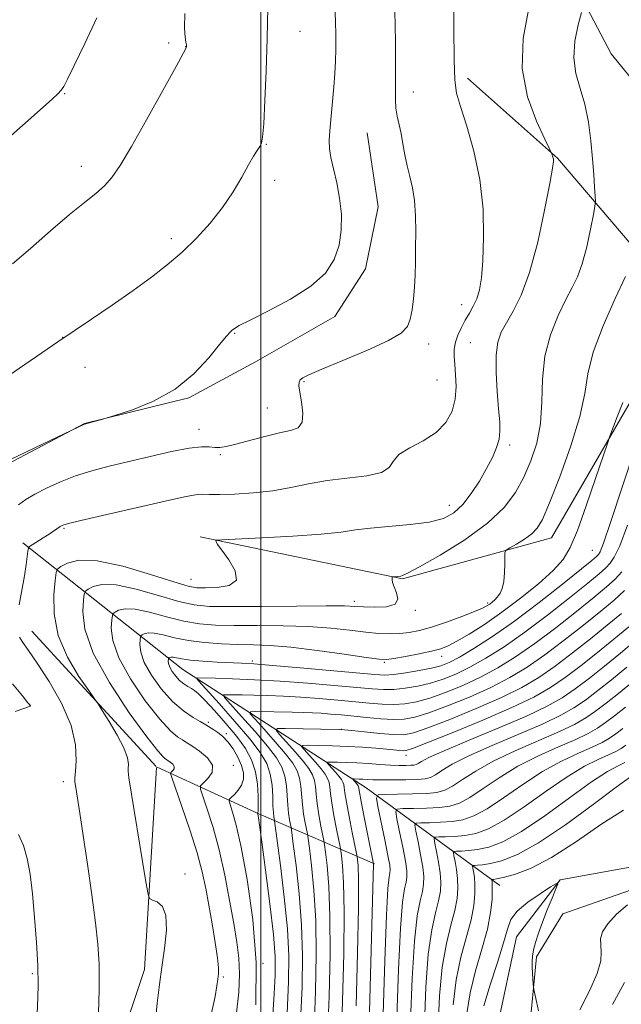
# Model space of a CAD drawing. Extents: x 2109800 to 2112700, y 327300 to 330200.
# Drawn here: x 2110450 to 2110575, y 328042 to 328247 of the extents above; entities that cross this region are included whole.
import ezdxf

# ---------------------------------------------------------------- set-up
doc = ezdxf.new("R2010")
doc.units = 0
doc.header["$MEASUREMENT"] = 0
doc.linetypes.add('rvrstm', pattern=[117.1, 50, -3.9, 0.5, -3.9, 0.5, -3.9, 0.5, -3.9, 50])
for name, color, linetype, lineweight in [('DTM HARD BREAKLINE', 7, 'Continuous', 0), ('DTM SPOT ELEVATION', 2, 'Continuous', 13), ('GRID LINE', 7, 'Continuous', 0), ('INDEX CONTOUR', 41, 'Continuous', 13), ('INTERMEDIATE CONTOUR', 44, 'Continuous', 0), ('STREAM - RIVER SINGLE LINE', 142, 'rvrstm', 0)]:
    doc.layers.add(name, color=color, linetype=linetype, lineweight=lineweight)

msp = doc.modelspace()

# ---------------------------------------------------------------- linework, layer by layer
at = {"layer": 'DTM HARD BREAKLINE', "extrusion": (0.03915566490239162, -0.04269918451871435, 0.9983203962393479), "elevation": 69715.0598861938, "flags": 128}
msp.add_lwpolyline([(1777224.813741511, -1182490.720762236), (1777224.813741511, -1182529.091794513)], dxfattribs=at)
at = {"layer": 'DTM HARD BREAKLINE', "extrusion": (0.439620575343792, 0.8936711711512259, 0.08991989539356529), "elevation": 1221113.145542103, "flags": 128}
msp.add_lwpolyline([(-1748923.007358256, -109155.6587853278), (-1748946.366330321, -109162.6842454604), (-1748972.568382501, -109176.76127148)], dxfattribs=at)
at = {"layer": 'DTM HARD BREAKLINE'}
for points in [[(2110561.54, 328261.58, 1089.62), (2110573.03, 328239.72, 1086.46), (2110593.63, 328214.42, 1081.77), (2110601.01, 328190.5, 1078.9), (2110605.29, 328175.25, 1075.95), (2110609.11, 328160.78, 1072.44), (2110599.16, 328141.45, 1068.4), (2110593.42, 328115.66, 1062.87), (2110581.87, 328089.13, 1054.48), (2110582.88, 328071.3, 1053.16)], [(2110487.35, 328139.04, 1090.18), (2110529.55, 328130.26, 1087.88), (2110560.54, 328138.8, 1085.14), (2110580.49, 328173.19, 1083.25), (2110579.15, 328197.58, 1085.77), (2110561.82, 328217.96, 1089.89), (2110543.07, 328234.65, 1091.53)], [(2110522.157, 328223.245, 1094.835), (2110524.486, 328207.791, 1095.115), (2110521.822, 328194.876, 1095.465), (2110515.466, 328184.952, 1095.535), (2110498.904, 328175.515, 1095.605), (2110484.992, 328167.998, 1095.885), (2110463.255, 328162.645, 1096.025), (2110445.94, 328153.5, 1095.885), (2110438.586, 328138.764, 1094.975), (2110437.429, 328125.267, 1094.765), (2110438.958, 328114.453, 1094.905)], [(2110549.81, 328066.36, 1053.16), (2110521.95, 328086.75, 1066.95), (2110483.77, 328111.39, 1080.98), (2110450.44, 328137.8, 1092.39)], [(2110000, 327848.228, 1086.532), (2110049.13, 327850.65, 1084.81), (2110090.54, 327846.42, 1085.38), (2110109.59, 327846.26, 1086.1), (2110127.66, 327825.84, 1082.96), (2110172.26, 327846.27, 1082.37), (2110192.47, 327844.3, 1082.37), (2110222.94, 327831.31, 1082.39), (2110241.77, 327837.17, 1083.83), (2110253.22, 327845.9, 1085.83), (2110292.55, 327866.33, 1084.34), (2110348.7, 327871.42, 1082.45), (2110398.36, 327871.8, 1079.97), (2110457.65, 327863.95, 1076.12), (2110488.17, 327868, 1074.48), (2110492.81, 327875.81, 1074.89), (2110493.54, 327891.06, 1076.1), (2110487.93, 327920.66, 1082.06), (2110458.31, 327961.69, 1090.82), (2110458.79, 327998.02, 1092.91), (2110475.77, 328048.85, 1090.57), (2110478.283, 328090.973, 1088.935)], [(2110579.601, 328066.298, 1053.885), (2110562.955, 328060.446, 1052.905), (2110557.413, 328051.505, 1052.275), (2110555.854, 328034.958, 1051.575), (2110560.941, 328018.349, 1051.505), (2110574.756, 327970.38, 1049.965), (2110582.121, 327926.555, 1046.745)]]:
    msp.add_polyline3d(points, dxfattribs=at)
at = {"layer": 'DTM SPOT ELEVATION'}
for p in [(2110508.14, 328244.43, 1097.22), (2110480.8, 328241.99, 1100.32), (2110484.38, 328241.18, 1100.02), (2110531.81, 328231.72, 1093.42), (2110459.13, 328231.42, 1101.92), (2110501.17, 328220.88, 1097.92), (2110462.59, 328216.26, 1100.62), (2110502.87, 328213.35, 1097.62), (2110481.38, 328201.22, 1098.42), (2110541.87, 328187.41, 1092.62), (2110458.71, 328180.62, 1098.02), (2110494.58, 328181.48, 1095.92), (2110535.01, 328179.21, 1093.42), (2110543.69, 328179.48, 1091.02), (2110463.39, 328174.4, 1097.32), (2110509.01, 328171.39, 1093.82), (2110536.69, 328171.76, 1093.02), (2110501.4, 328165.88, 1094.92), (2110487.12, 328161.44, 1094.62), (2110551.87, 328158.16, 1089.62), (2110491.57, 328156.16, 1093.8), (2110539.3, 328145.62, 1090.72), (2110459.04, 328140.82, 1091.82), (2110569.09, 328136.25, 1083.02), (2110485.5, 328130.17, 1090.92), (2110519.46, 328125.62, 1088.42), (2110547.28, 328125.27, 1086.32), (2110532.17, 328123.75, 1087.92), (2110498.25, 328113.15, 1082.32), (2110525.71, 328112.88, 1083.82), (2110537.7, 328114.17, 1083.42), (2110451.95, 328103.85, 1094.02), (2110489.1, 328100.39, 1083.72), (2110516.82, 328098.94, 1074.02), (2110492.85, 328098.04, 1083.72), (2110530.27, 328093.5, 1071.42), (2110494.32, 328091.4, 1085.52), (2110458.85, 328088, 1092.42), (2110484.19, 328068.74, 1089.72), (2110500.48, 328050.15, 1083.92), (2110452.41, 328048.03, 1094.22), (2110492.17, 328047.27, 1087.82)]:
    msp.add_point(p, dxfattribs=at)
at = {"layer": 'GRID LINE', "flags": 128}
msp.add_lwpolyline([(2110500, 327500), (2110500, 330000)], dxfattribs=at)
at = {"layer": 'INDEX CONTOUR', "flags": 128}
for points, elevation in [([(2110448.313, 328195.954), (2110452.012, 328199.159), (2110456.212, 328202.825), (2110460.163, 328206.201), (2110463.277, 328208.725), (2110465.625, 328210.595), (2110467.443, 328212.195), (2110469.001, 328213.953), (2110470.715, 328216.468), (2110473.037, 328220.382), (2110476.203, 328225.972), (2110479.589, 328232.053), (2110482.36, 328237.078), (2110483.897, 328239.901), (2110484.465, 328240.987), (2110484.548, 328241.211), (2110484.544, 328241.317), (2110484.506, 328241.576), (2110484.402, 328242.135), (2110484.23, 328243.179), (2110484.104, 328245.039), (2110484.168, 328248.083)], 1100), ([(2110477.947, 328036.931), (2110478.428, 328041.853), (2110478.874, 328045.722), (2110479.37, 328049.331), (2110479.934, 328053.24), (2110480.328, 328057.054), (2110480.247, 328060.135), (2110479.509, 328062.02), (2110478.428, 328062.943), (2110477.441, 328063.311), (2110476.855, 328063.632), (2110476.463, 328064.837), (2110475.929, 328067.957), (2110472.543, 328088.831), (2110472.365, 328090.169), (2110472.378, 328090.787), (2110472.418, 328091.63), (2110472.221, 328092.999), (2110471.501, 328095.032), (2110470.104, 328097.734), (2110468.421, 328100.57), (2110466.978, 328102.869), (2110466.109, 328104.227), (2110465.382, 328105.293), (2110464.174, 328106.981), (2110462.102, 328109.966), (2110459.716, 328113.973), (2110457.811, 328118.487), (2110456.965, 328122.999), (2110456.911, 328126.997), (2110457.169, 328129.973), (2110457.382, 328131.61), (2110457.697, 328132.361), (2110458.383, 328132.87), (2110459.731, 328133.582), (2110462.113, 328134.151), (2110465.923, 328134.036), (2110471.256, 328132.896), (2110477.04, 328131.21), (2110481.903, 328129.659), (2110484.889, 328128.769), (2110486.703, 328128.434), (2110488.465, 328128.387), (2110490.935, 328128.465), (2110493.432, 328128.894), (2110494.915, 328130), (2110494.675, 328131.946), (2110493.339, 328134.247), (2110491.864, 328136.253), (2110491.005, 328137.473), (2110490.691, 328138.038), (2110490.65, 328138.239), (2110490.808, 328138.326), (2110491.902, 328138.406), (2110500.209, 328138.807), (2110506.677, 328139.162), (2110512.587, 328139.58), (2110516.726, 328140.028), (2110519.766, 328140.469), (2110522.845, 328140.867), (2110531.121, 328141.587), (2110535.071, 328142.106), (2110538.047, 328142.88), (2110540.252, 328144.049), (2110542.086, 328145.752), (2110543.867, 328148.049), (2110545.56, 328150.676), (2110547.054, 328153.289), (2110548.25, 328155.609), (2110549.117, 328157.631), (2110549.645, 328159.416), (2110549.839, 328161.088), (2110549.775, 328163.03), (2110549.549, 328165.687), (2110549.263, 328169.301), (2110549.051, 328173.304), (2110549.052, 328176.927), (2110549.386, 328179.613), (2110550.085, 328181.681), (2110551.162, 328183.657), (2110552.598, 328186.066), (2110554.268, 328189.402), (2110556.019, 328194.154), (2110557.695, 328200.471), (2110559.143, 328207.153), (2110560.205, 328212.66), (2110560.779, 328215.864), (2110560.974, 328217.272), (2110560.952, 328217.799), (2110560.856, 328218.198), (2110560.641, 328218.857), (2110560.534, 328219.119), (2110560.148, 328219.916), (2110559.154, 328221.93), (2110557.416, 328225.642), (2110555.578, 328230.731), (2110554.479, 328236.67), (2110554.697, 328242.919), (2110555.763, 328248.861)], 1090), ([(2110505.468, 328039.764), (2110505.805, 328046.263), (2110505.851, 328051.706), (2110505.554, 328057.323), (2110504.909, 328063.911), (2110504.118, 328070.522), (2110502.891, 328079.838), (2110502.731, 328080.729), (2110502.629, 328081.596), (2110502.549, 328082.979), (2110502.493, 328084.945), (2110502.351, 328087.254), (2110501.984, 328089.6), (2110501.235, 328091.786), (2110499.885, 328094.106), (2110497.698, 328096.972), (2110494.619, 328100.585), (2110491.301, 328104.313), (2110487.085, 328108.971), (2110486.614, 328109.58), (2110486.768, 328109.663), (2110490.595, 328109.566), (2110494.096, 328109.455), (2110498.702, 328109.266), (2110504.071, 328108.966), (2110509.81, 328108.545), (2110515.313, 328108.075), (2110523.202, 328107.338), (2110525.583, 328107.19), (2110527.714, 328107.227), (2110530.108, 328107.47), (2110532.726, 328107.912), (2110535.394, 328108.539), (2110537.996, 328109.357), (2110540.659, 328110.438), (2110543.568, 328111.87), (2110546.885, 328113.74), (2110550.678, 328116.136), (2110554.99, 328119.142), (2110559.742, 328122.726), (2110564.35, 328126.357), (2110568.109, 328129.386), (2110570.517, 328131.355), (2110571.899, 328132.573), (2110572.782, 328133.541), (2110573.646, 328134.815), (2110574.778, 328137.174), (2110576.42, 328141.451)], 1080), ([(2110519.857, 328041.277), (2110520.146, 328052.242), (2110520.335, 328061.739), (2110520.357, 328067.649), (2110520.268, 328070.559), (2110520.155, 328071.728), (2110520.072, 328072.316), (2110519.932, 328073.073), (2110519.057, 328077.427), (2110518.4, 328080.764), (2110517.843, 328083.752), (2110517.529, 328085.701), (2110517.385, 328086.79), (2110517.284, 328087.416), (2110517.109, 328087.927), (2110516.793, 328088.469), (2110516.282, 328089.139), (2110515.562, 328089.983), (2110514.151, 328091.556), (2110513.836, 328091.944), (2110513.969, 328092.081), (2110514.664, 328092.09), (2110515.991, 328092.066), (2110517.835, 328092.013), (2110520.037, 328091.916), (2110522.432, 328091.769), (2110524.824, 328091.604), (2110527.006, 328091.47), (2110528.811, 328091.402), (2110530.215, 328091.391), (2110531.235, 328091.418), (2110531.91, 328091.476), (2110532.381, 328091.595), (2110532.813, 328091.819), (2110533.469, 328092.224), (2110535.012, 328093.019), (2110538.198, 328094.447), (2110543.422, 328096.633), (2110549.626, 328099.207), (2110555.389, 328101.686), (2110559.651, 328103.719), (2110562.783, 328105.506), (2110565.523, 328107.383), (2110568.465, 328109.606), (2110571.635, 328112.117), (2110574.917, 328114.784), (2110578.223, 328117.554)], 1070), ([(2110534.077, 328037.577), (2110534.381, 328045.181), (2110534.896, 328052.078), (2110535.619, 328057.153), (2110536.402, 328060.648), (2110537.054, 328063.143), (2110537.427, 328065.167), (2110537.52, 328067.035), (2110537.373, 328069.011), (2110537.035, 328071.243), (2110536.625, 328073.426), (2110536.272, 328075.137), (2110536.115, 328076.078), (2110536.322, 328076.427), (2110537.074, 328076.482), (2110538.48, 328076.504), (2110540.374, 328076.589), (2110542.524, 328076.796), (2110544.791, 328077.23), (2110547.413, 328078.179), (2110550.72, 328079.979), (2110554.887, 328082.789), (2110559.456, 328086.057), (2110563.81, 328089.053), (2110567.446, 328091.216), (2110570.308, 328092.641), (2110572.452, 328093.596), (2110573.967, 328094.319), (2110575.081, 328094.955), (2110576.056, 328095.622)], 1060)]:
    msp.add_lwpolyline(points, dxfattribs=dict(at, elevation=elevation))
at = {"layer": 'INTERMEDIATE CONTOUR', "flags": 128}
for points, elevation in [([(2110449.7, 328124.898), (2110450.762, 328130.925), (2110451.133, 328133.272), (2110451.362, 328134.972), (2110451.489, 328136.076), (2110451.582, 328136.672), (2110451.81, 328137.013), (2110452.37, 328137.392), (2110454.643, 328138.823), (2110455.889, 328139.624), (2110458.231, 328141.191), (2110458.768, 328141.476), (2110459.939, 328141.833), (2110462.532, 328142.465), (2110466.996, 328143.493), (2110477.643, 328145.923), (2110481.632, 328146.847), (2110484.448, 328147.475), (2110486.39, 328147.821), (2110487.809, 328147.919), (2110489.265, 328147.884), (2110491.377, 328147.849), (2110494.562, 328147.933), (2110498.458, 328148.188), (2110502.503, 328148.649), (2110506.284, 328149.32), (2110509.967, 328150.074), (2110513.862, 328150.75), (2110522.116, 328151.738), (2110525.145, 328152.424), (2110526.733, 328153.466), (2110527.609, 328154.768), (2110528.795, 328156.167), (2110531.023, 328157.557), (2110533.859, 328159.04), (2110536.572, 328160.768), (2110538.574, 328162.853), (2110539.848, 328165.223), (2110540.514, 328167.764), (2110540.705, 328170.351), (2110540.604, 328172.813), (2110540.405, 328174.973), (2110540.281, 328176.715), (2110540.315, 328178.183), (2110540.57, 328179.586), (2110541.083, 328181.083), (2110541.793, 328182.641), (2110542.615, 328184.175), (2110543.467, 328185.633), (2110544.281, 328187.093), (2110544.992, 328188.668), (2110545.55, 328190.519), (2110545.966, 328193.021), (2110546.265, 328196.596), (2110546.435, 328201.502), (2110546.306, 328207.325), (2110545.668, 328213.483), (2110544.424, 328219.412), (2110542.914, 328224.641), (2110541.591, 328228.715), (2110540.797, 328231.511), (2110540.435, 328234.236), (2110540.297, 328238.426), (2110540.212, 328245.02), (2110540.149, 328252.556)], 1092), ([(2110447.885, 328155.134), (2110451.058, 328156.696), (2110454.69, 328158.43), (2110463.307, 328162.528), (2110467.065, 328163.583), (2110469.825, 328164.419), (2110473.267, 328165.527), (2110477.66, 328167.283), (2110482.163, 328169.787), (2110486.064, 328173.006), (2110489.174, 328176.365), (2110491.435, 328179.154), (2110492.844, 328180.851), (2110493.627, 328181.687), (2110494.066, 328182.084), (2110494.506, 328182.438), (2110495.529, 328183.057), (2110497.782, 328184.219), (2110501.617, 328186.115), (2110506.211, 328188.556), (2110510.452, 328191.264), (2110513.461, 328194.018), (2110515.315, 328196.84), (2110516.329, 328199.815), (2110516.779, 328202.992), (2110516.786, 328206.291), (2110516.433, 328209.598), (2110515.824, 328212.788), (2110514.573, 328218.088), (2110514.286, 328219.936), (2110514.248, 328221.627), (2110514.388, 328223.684), (2110515.202, 328232.846), (2110515.418, 328235.637), (2110515.564, 328238.176), (2110515.645, 328240.707), (2110515.656, 328243.472), (2110515.574, 328246.689), (2110515.366, 328250.573)], 1096), ([(2110444.086, 328170.352), (2110457.717, 328179.696), (2110464.765, 328184.432), (2110469.056, 328187.351), (2110473.414, 328190.377), (2110477.215, 328193.127), (2110480.526, 328195.71), (2110483.594, 328198.364), (2110486.595, 328201.271), (2110489.457, 328204.4), (2110492.042, 328207.665), (2110494.238, 328210.948), (2110496.036, 328214.003), (2110497.451, 328216.545), (2110498.505, 328218.372), (2110499.257, 328219.593), (2110499.774, 328220.393), (2110500.123, 328221.072), (2110500.377, 328222.372), (2110500.612, 328225.147), (2110500.878, 328229.957), (2110501.143, 328236.186), (2110501.35, 328242.925), (2110501.456, 328249.356)], 1098), ([(2110449.535, 328145.707), (2110451.063, 328146.828), (2110452.942, 328147.941), (2110455.367, 328149.207), (2110458.247, 328150.534), (2110461.42, 328151.771), (2110464.774, 328152.814), (2110468.406, 328153.751), (2110476.966, 328155.794), (2110481.398, 328156.807), (2110485.116, 328157.527), (2110487.657, 328157.8), (2110489.274, 328157.772), (2110490.403, 328157.667), (2110491.461, 328157.68), (2110492.815, 328157.897), (2110494.81, 328158.376), (2110500.864, 328159.979), (2110503.89, 328160.706), (2110506.226, 328161.198), (2110507.793, 328161.787), (2110508.609, 328162.914), (2110508.745, 328164.846), (2110508.477, 328167.146), (2110508.125, 328169.2), (2110507.956, 328170.544), (2110508.001, 328171.304), (2110508.235, 328171.754), (2110508.742, 328172.169), (2110510.033, 328172.82), (2110512.732, 328173.974), (2110517.131, 328175.783), (2110522.203, 328177.919), (2110526.593, 328179.935), (2110529.28, 328181.517), (2110530.58, 328182.888), (2110531.146, 328184.405), (2110531.52, 328186.337), (2110531.811, 328188.612), (2110532.018, 328191.077), (2110532.144, 328193.618), (2110532.217, 328196.313), (2110532.27, 328199.287), (2110532.311, 328202.59), (2110532.27, 328205.972), (2110532.055, 328209.112), (2110531.614, 328211.778), (2110531.041, 328214.111), (2110530.471, 328216.345), (2110530.003, 328218.65), (2110529.608, 328220.945), (2110529.222, 328223.086), (2110528.422, 328226.693), (2110528.152, 328228.363), (2110528.052, 328230.197), (2110528.079, 328236.674), (2110528.038, 328242.291), (2110527.929, 328248.688)], 1094), ([(2110489.701, 328039.474), (2110490.468, 328043.211), (2110490.861, 328045.493), (2110491.053, 328046.884), (2110491.173, 328047.946), (2110491.173, 328049.235), (2110490.962, 328051.303), (2110490.488, 328054.502), (2110489.849, 328058.381), (2110489.181, 328062.286), (2110488.559, 328065.769), (2110487.821, 328069.204), (2110486.746, 328073.172), (2110485.22, 328077.982), (2110483.56, 328082.856), (2110481.443, 328088.899), (2110481.228, 328089.748), (2110481.365, 328090.019), (2110481.667, 328090.31), (2110481.937, 328090.708), (2110481.975, 328091.169), (2110481.653, 328091.647), (2110481.128, 328092.088), (2110479.962, 328092.925), (2110479.576, 328093.241), (2110478.526, 328094.437), (2110476.285, 328097.33), (2110472.617, 328102.385), (2110468.468, 328108.648), (2110465.076, 328114.813), (2110463.356, 328119.803), (2110462.922, 328123.459), (2110463.067, 328125.852), (2110463.233, 328127.127), (2110463.478, 328127.711), (2110464.012, 328128.107), (2110465.061, 328128.661), (2110466.915, 328129.105), (2110469.879, 328129.016), (2110474.053, 328128.126), (2110478.712, 328126.805), (2110482.925, 328125.575), (2110486.136, 328124.843), (2110489.293, 328124.544), (2110493.718, 328124.497), (2110500.21, 328124.542), (2110507.463, 328124.609), (2110513.643, 328124.649), (2110517.436, 328124.626), (2110519.591, 328124.549), (2110521.376, 328124.44), (2110523.718, 328124.35), (2110526.179, 328124.46), (2110527.981, 328124.98), (2110528.573, 328126.029), (2110528.312, 328127.356), (2110527.786, 328128.614), (2110527.463, 328129.534), (2110527.35, 328130.125), (2110527.342, 328130.47), (2110527.355, 328130.645), (2110527.419, 328130.712), (2110527.588, 328130.729), (2110528.59, 328130.788), (2110529.17, 328130.86), (2110529.513, 328130.949), (2110530.597, 328131.455), (2110533.095, 328132.8), (2110537.366, 328135.249), (2110542.497, 328138.445), (2110547.264, 328141.875), (2110550.722, 328145.138), (2110553.073, 328148.286), (2110554.804, 328151.486), (2110556.294, 328154.889), (2110557.498, 328158.596), (2110558.265, 328162.687), (2110558.547, 328167.195), (2110558.703, 328171.935), (2110559.202, 328176.669), (2110560.363, 328181.16), (2110561.945, 328185.174), (2110563.56, 328188.479), (2110564.906, 328190.994), (2110566.01, 328193.25), (2110566.985, 328195.93), (2110567.907, 328199.453), (2110568.714, 328203.184), (2110569.311, 328206.221), (2110569.63, 328207.955), (2110569.727, 328208.943), (2110569.679, 328210.032), (2110569.557, 328211.9), (2110569.369, 328214.559), (2110569.111, 328217.85), (2110568.764, 328221.591), (2110568.262, 328225.479), (2110567.524, 328229.186), (2110566.548, 328232.492), (2110565.642, 328235.604), (2110565.191, 328238.841), (2110565.449, 328242.365), (2110566.137, 328245.731), (2110566.847, 328248.342)], 1088), ([(2110438.536, 328214.343), (2110456.515, 328230.237), (2110457.751, 328231.379), (2110458.413, 328232.107), (2110458.95, 328232.913), (2110459.739, 328234.418), (2110461.138, 328237.274), (2110463.336, 328241.829), (2110465.845, 328247.209)], 1102), ([(2110494.979, 328039.857), (2110495.45, 328044.17), (2110495.592, 328047.889), (2110495.432, 328051.193), (2110495.008, 328054.534), (2110494.356, 328058.433), (2110493.512, 328063.227), (2110492.497, 328068.532), (2110491.327, 328073.781), (2110490.05, 328078.461), (2110488.842, 328082.27), (2110487.91, 328084.961), (2110487.43, 328086.429), (2110487.452, 328087.148), (2110487.997, 328087.733), (2110488.971, 328088.674), (2110489.843, 328089.958), (2110489.965, 328091.447), (2110488.926, 328092.99), (2110487.24, 328094.397), (2110485.655, 328095.468), (2110484.203, 328096.412), (2110483.668, 328096.728), (2110482.733, 328097.319), (2110481.206, 328098.606), (2110478.942, 328101.043), (2110475.95, 328104.864), (2110472.847, 328109.418), (2110470.402, 328113.838), (2110469.172, 328117.406), (2110468.862, 328120.02), (2110468.966, 328121.732), (2110469.084, 328122.643), (2110469.259, 328123.061), (2110469.641, 328123.344), (2110470.391, 328123.741), (2110471.718, 328124.058), (2110473.837, 328123.993), (2110476.851, 328123.356), (2110480.385, 328122.401), (2110483.949, 328121.492), (2110487.217, 328120.914), (2110490.55, 328120.637), (2110494.478, 328120.547), (2110499.336, 328120.534), (2110504.701, 328120.499), (2110509.955, 328120.34), (2110514.59, 328119.999), (2110518.544, 328119.564), (2110521.864, 328119.167), (2110524.612, 328118.913), (2110526.93, 328118.817), (2110528.976, 328118.87), (2110530.929, 328119.077), (2110533.04, 328119.503), (2110535.582, 328120.226), (2110538.675, 328121.268), (2110541.856, 328122.431), (2110544.508, 328123.458), (2110546.185, 328124.162), (2110547.114, 328124.626), (2110547.688, 328125.001), (2110548.233, 328125.418), (2110548.794, 328125.92), (2110549.347, 328126.531), (2110549.866, 328127.289), (2110550.304, 328128.304), (2110550.619, 328129.702), (2110550.779, 328131.514), (2110550.828, 328133.4), (2110550.824, 328134.923), (2110550.856, 328135.788), (2110551.133, 328136.26), (2110551.89, 328136.741), (2110553.253, 328137.541), (2110554.916, 328138.578), (2110556.459, 328139.673), (2110557.611, 328140.82), (2110558.687, 328142.684), (2110560.151, 328146.103), (2110562.278, 328151.545), (2110564.605, 328158.009), (2110566.48, 328164.123), (2110567.488, 328168.92), (2110568.161, 328173.041), (2110569.266, 328177.526), (2110571.315, 328183.035), (2110573.801, 328188.708), (2110575.959, 328193.3)], 1086), ([(2110499.007, 328041.477), (2110499.041, 328050.338), (2110498.341, 328059.31), (2110497.174, 328067.594), (2110495.918, 328074.337), (2110494.883, 328078.924), (2110494.124, 328081.681), (2110493.386, 328083.932), (2110493.432, 328084.331), (2110493.805, 328084.714), (2110494.496, 328085.353), (2110495.311, 328086.245), (2110496.006, 328087.312), (2110496.377, 328088.505), (2110496.376, 328089.843), (2110495.992, 328091.374), (2110495.241, 328093.096), (2110494.241, 328094.827), (2110493.135, 328096.34), (2110492.051, 328097.464), (2110491.057, 328098.251), (2110490.208, 328098.81), (2110488.545, 328099.868), (2110488.188, 328100.075), (2110487.374, 328100.531), (2110485.89, 328101.396), (2110483.885, 328102.775), (2110481.599, 328104.756), (2110479.283, 328107.343), (2110477.226, 328110.189), (2110475.728, 328112.863), (2110474.988, 328115.009), (2110474.801, 328116.582), (2110474.864, 328117.612), (2110474.936, 328118.16), (2110475.04, 328118.411), (2110475.271, 328118.582), (2110475.721, 328118.82), (2110476.519, 328119.011), (2110477.794, 328118.972), (2110479.648, 328118.587), (2110482.058, 328117.997), (2110484.97, 328117.408), (2110488.297, 328116.986), (2110491.808, 328116.729), (2110495.237, 328116.597), (2110498.463, 328116.527), (2110501.939, 328116.389), (2110506.265, 328116.032), (2110511.731, 328115.371), (2110517.392, 328114.584), (2110521.991, 328113.909), (2110524.677, 328113.541), (2110526.206, 328113.486), (2110527.738, 328113.702), (2110530.123, 328114.135), (2110532.974, 328114.683), (2110535.593, 328115.228), (2110537.497, 328115.713), (2110539.062, 328116.315), (2110540.875, 328117.267), (2110543.401, 328118.757), (2110546.582, 328120.79), (2110550.238, 328123.321), (2110554.138, 328126.254), (2110557.85, 328129.272), (2110560.898, 328132.004), (2110562.977, 328134.287), (2110564.475, 328136.785), (2110565.956, 328140.375), (2110567.813, 328145.537), (2110569.758, 328151.189), (2110572.234, 328158.524), (2110572.752, 328159.993), (2110574.283, 328164.03), (2110575.399, 328167.065)], 1084), ([(2110502.234, 328035.38), (2110502.739, 328042.579), (2110503.021, 328047.603), (2110503.006, 328051.563), (2110502.634, 328056.171), (2110501.899, 328062.563), (2110501.01, 328069.575), (2110500.23, 328075.467), (2110499.758, 328078.941), (2110499.54, 328080.467), (2110499.455, 328080.959), (2110499.333, 328081.425), (2110499.386, 328081.546), (2110499.428, 328081.968), (2110499.471, 328083.046), (2110499.48, 328084.978), (2110499.345, 328087.466), (2110498.925, 328090.089), (2110498.098, 328092.532), (2110496.807, 328094.902), (2110495.008, 328097.411), (2110492.74, 328100.165), (2110490.374, 328102.833), (2110488.365, 328104.976), (2110487.037, 328106.288), (2110486.2, 328106.981), (2110485.537, 328107.4), (2110484.792, 328107.839), (2110483.961, 328108.395), (2110483.1, 328109.114), (2110482.273, 328110.014), (2110481.562, 328110.983), (2110481.054, 328111.887), (2110480.804, 328112.612), (2110480.741, 328113.143), (2110480.762, 328113.491), (2110480.786, 328113.677), (2110480.822, 328113.761), (2110480.899, 328113.819), (2110481.052, 328113.899), (2110481.321, 328113.964), (2110481.752, 328113.951), (2110483.536, 328113.603), (2110485.338, 328113.36), (2110487.933, 328113.137), (2110490.899, 328112.95), (2110495.983, 328112.696), (2110498.567, 328112.54), (2110502.452, 328112.238), (2110508.223, 328111.737), (2110523.757, 328110.318), (2110525.866, 328110.229), (2110527.732, 328110.36), (2110530.215, 328110.691), (2110533.025, 328111.15), (2110535.588, 328111.646), (2110537.527, 328112.145), (2110539.254, 328112.839), (2110541.377, 328113.976), (2110544.384, 328115.764), (2110548.263, 328118.264), (2110552.884, 328121.496), (2110557.997, 328125.351), (2110562.893, 328129.205), (2110568.976, 328134.115), (2110569.964, 328134.948), (2110570.337, 328135.335), (2110570.677, 328135.914), (2110571.394, 328137.754), (2110572.856, 328142.03), (2110578.048, 328157.804)], 1082), ([(2110508.286, 328038.138), (2110508.615, 328045.266), (2110508.71, 328051.813), (2110508.511, 328058.205), (2110507.999, 328064.658), (2110507.347, 328070.529), (2110506.779, 328074.966), (2110506.455, 328077.408), (2110506.3, 328078.485), (2110505.997, 328080.068), (2110505.784, 328081.429), (2110505.607, 328083.133), (2110505.5, 328085.096), (2110505.358, 328087.162), (2110505.044, 328089.163), (2110504.41, 328091.015), (2110503.266, 328092.979), (2110501.415, 328095.405), (2110498.808, 328098.465), (2110495.999, 328101.621), (2110493.696, 328104.162), (2110492.455, 328105.565), (2110492.245, 328106.078), (2110492.886, 328106.139), (2110496.14, 328106.081), (2110498.58, 328106.025), (2110501.463, 328105.942), (2110504.733, 328105.813), (2110508.335, 328105.613), (2110512.18, 328105.33), (2110516.023, 328104.997), (2110522.646, 328104.357), (2110525.3, 328104.151), (2110527.696, 328104.095), (2110530.001, 328104.248), (2110532.427, 328104.673), (2110535.2, 328105.433), (2110538.466, 328106.571), (2110542.065, 328108.038), (2110545.76, 328109.764), (2110549.387, 328111.715), (2110553.093, 328114.007), (2110557.097, 328116.791), (2110561.487, 328120.102), (2110565.807, 328123.509), (2110569.47, 328126.466), (2110572.058, 328128.595), (2110573.833, 328130.198), (2110575.226, 328131.746)], 1078), ([(2110511.105, 328036.512), (2110511.424, 328044.269), (2110511.571, 328051.92), (2110511.467, 328059.089), (2110511.088, 328065.406), (2110510.578, 328070.537), (2110510.124, 328074.156), (2110509.859, 328076.135), (2110509.708, 328077.132), (2110509.262, 328079.408), (2110508.938, 328081.263), (2110508.666, 328083.288), (2110508.365, 328087.069), (2110508.104, 328088.726), (2110507.584, 328090.243), (2110506.648, 328091.851), (2110505.132, 328093.838), (2110502.996, 328096.344), (2110500.696, 328098.93), (2110498.809, 328101.01), (2110497.824, 328102.159), (2110497.876, 328102.575), (2110499.005, 328102.617), (2110506.564, 328102.484), (2110508.83, 328102.429), (2110510.763, 328102.36), (2110512.599, 328102.26), (2110514.55, 328102.115), (2110516.733, 328101.919), (2110522.091, 328101.376), (2110525.017, 328101.111), (2110527.677, 328100.963), (2110529.894, 328101.027), (2110532.128, 328101.435), (2110535.006, 328102.327), (2110538.935, 328103.784), (2110543.47, 328105.637), (2110547.949, 328107.658), (2110551.888, 328109.691), (2110555.507, 328111.879), (2110559.204, 328114.439), (2110563.231, 328117.478), (2110567.264, 328120.661), (2110570.832, 328123.545), (2110573.6, 328125.834), (2110575.768, 328127.823)], 1076), ([(2110513.923, 328034.887), (2110514.236, 328043.271), (2110514.429, 328052.028), (2110514.423, 328059.972), (2110514.178, 328066.154), (2110513.808, 328070.544), (2110513.468, 328073.346), (2110513.263, 328074.862), (2110513.116, 328075.778), (2110512.527, 328078.747), (2110512.092, 328081.097), (2110511.725, 328083.443), (2110511.515, 328085.398), (2110511.372, 328086.976), (2110511.164, 328088.29), (2110510.759, 328089.471), (2110510.03, 328090.724), (2110508.849, 328092.272), (2110507.185, 328094.224), (2110505.393, 328096.238), (2110503.923, 328097.859), (2110503.195, 328098.753), (2110503.502, 328099.073), (2110505.11, 328099.094), (2110516.25, 328098.905), (2110517.415, 328098.835), (2110518.975, 328098.672), (2110521.602, 328098.387), (2110524.778, 328098.067), (2110527.679, 328097.829), (2110529.793, 328097.805), (2110531.83, 328098.196), (2110534.811, 328099.221), (2110539.405, 328100.997), (2110544.876, 328103.236), (2110550.14, 328105.551), (2110554.39, 328107.666), (2110557.922, 328109.752), (2110561.311, 328112.087), (2110564.976, 328114.854), (2110568.721, 328117.813), (2110572.194, 328120.625), (2110575.141, 328123.075)], 1074), ([(2110516.741, 328033.261), (2110517.047, 328042.274), (2110517.288, 328052.135), (2110517.379, 328060.855), (2110517.267, 328066.902), (2110517.038, 328070.551), (2110516.811, 328072.537), (2110516.668, 328073.589), (2110516.524, 328074.425), (2110515.792, 328078.086), (2110515.246, 328080.93), (2110514.784, 328083.598), (2110514.522, 328085.55), (2110514.378, 328086.883), (2110514.224, 328087.853), (2110513.934, 328088.699), (2110513.411, 328089.597), (2110512.565, 328090.705), (2110511.374, 328092.104), (2110510.09, 328093.546), (2110509.036, 328094.707), (2110508.515, 328095.348), (2110508.736, 328095.577), (2110509.887, 328095.592), (2110512.058, 328095.553), (2110514.933, 328095.482), (2110518.103, 328095.36), (2110521.188, 328095.183), (2110523.961, 328094.979), (2110526.237, 328094.786), (2110529.688, 328094.473), (2110530.286, 328094.517), (2110531.607, 328094.95), (2110534.617, 328096.115), (2110539.874, 328098.21), (2110546.281, 328100.836), (2110552.331, 328103.445), (2110556.891, 328105.641), (2110560.336, 328107.622), (2110563.417, 328109.735), (2110566.721, 328112.229), (2110570.177, 328114.965), (2110573.555, 328117.705), (2110576.682, 328120.314)], 1072), ([(2110466.128, 328037.323), (2110466.316, 328044.654), (2110466.316, 328049.975), (2110466.078, 328054.152), (2110465.571, 328058.623), (2110464.792, 328064.405), (2110463.878, 328070.829), (2110462.998, 328076.805), (2110462.292, 328081.454), (2110461.441, 328086.821), (2110461.271, 328087.975), (2110461.256, 328088.832), (2110461.386, 328090.117), (2110461.574, 328092.408), (2110461.431, 328095.677), (2110460.49, 328099.746), (2110458.478, 328104.355), (2110455.892, 328108.912), (2110453.426, 328112.745), (2110451.624, 328115.366), (2110450.45, 328117.019), (2110449.726, 328118.135)], 1092), ([(2110522.152, 328022.065), (2110523.499, 328070.919), (2110521.554, 328080.597), (2110520.902, 328083.907), (2110520.536, 328085.852), (2110520.344, 328086.979), (2110520.283, 328087.155), (2110520.175, 328087.341), (2110519.999, 328087.572), (2110519.156, 328088.538), (2110519.202, 328088.585), (2110519.442, 328088.588), (2110520.533, 328088.562), (2110521.292, 328088.529), (2110522.169, 328088.477), (2110523.364, 328088.424), (2110525.123, 328088.387), (2110527.559, 328088.38), (2110530.238, 328088.412), (2110532.593, 328088.487), (2110534.22, 328088.624), (2110535.354, 328088.911), (2110536.394, 328089.451), (2110537.754, 328090.337), (2110539.901, 328091.627), (2110543.32, 328093.369), (2110548.227, 328095.549), (2110553.762, 328097.894), (2110558.802, 328100.069), (2110562.513, 328101.839), (2110565.241, 328103.396), (2110567.629, 328105.031), (2110570.21, 328106.981), (2110573.092, 328109.269), (2110576.278, 328111.864)], 1068), ([(2110525.519, 328039.63), (2110525.852, 328050.672), (2110526.196, 328060.159), (2110526.492, 328065.752), (2110526.724, 328068.201), (2110526.886, 328069.026), (2110526.958, 328069.59), (2110526.861, 328070.604), (2110526.501, 328072.616), (2110525.841, 328075.906), (2110524.397, 328082.837), (2110524.101, 328084.603), (2110524.491, 328085.257), (2110525.903, 328085.361), (2110528.483, 328085.387), (2110531.633, 328085.446), (2110534.567, 328085.56), (2110536.712, 328085.774), (2110538.35, 328086.228), (2110539.976, 328087.083), (2110542.037, 328088.45), (2110544.79, 328090.234), (2110548.443, 328092.29), (2110553.032, 328094.466), (2110562.214, 328098.45), (2110565.376, 328099.959), (2110567.703, 328101.286), (2110569.737, 328102.678), (2110571.955, 328104.357), (2110574.549, 328106.421), (2110577.64, 328108.944)], 1066), ([(2110448.856, 328102.621), (2110450.622, 328103.273), (2110451.622, 328103.589), (2110451.989, 328103.738), (2110452.034, 328103.802), (2110451.954, 328103.925), (2110451.508, 328104.476), (2110450.343, 328105.881), (2110448.271, 328108.405)], 1094), ([(2110528.372, 328038.946), (2110528.695, 328048.841), (2110529.096, 328057.466), (2110529.534, 328062.886), (2110529.95, 328065.683), (2110530.276, 328067.065), (2110530.448, 328068.116), (2110530.414, 328069.414), (2110530.125, 328071.415), (2110529.572, 328074.352), (2110528.916, 328077.589), (2110528.355, 328080.27), (2110528.105, 328081.761), (2110528.435, 328082.314), (2110529.627, 328082.402), (2110531.815, 328082.426), (2110534.548, 328082.494), (2110537.219, 328082.638), (2110539.405, 328082.926), (2110541.371, 328083.545), (2110543.557, 328084.715), (2110546.32, 328086.563), (2110549.678, 328088.841), (2110553.565, 328091.211), (2110557.836, 328093.382), (2110562.035, 328095.267), (2110565.627, 328096.832), (2110568.24, 328098.079), (2110570.162, 328099.175), (2110571.843, 328100.326), (2110573.699, 328101.732), (2110576.006, 328103.573)], 1064), ([(2110531.225, 328038.261), (2110531.538, 328047.011), (2110531.996, 328054.772), (2110532.577, 328060.02), (2110533.176, 328063.165), (2110533.665, 328065.104), (2110533.937, 328066.641), (2110533.967, 328068.225), (2110533.748, 328070.213), (2110533.304, 328072.798), (2110532.77, 328075.507), (2110532.314, 328077.704), (2110532.11, 328078.92), (2110532.379, 328079.37), (2110533.35, 328079.442), (2110535.148, 328079.464), (2110537.46, 328079.541), (2110539.872, 328079.718), (2110542.098, 328080.078), (2110544.392, 328080.863), (2110547.139, 328082.347), (2110550.604, 328084.676), (2110554.567, 328087.449), (2110558.688, 328090.132), (2110562.641, 328092.299), (2110566.172, 328093.954), (2110569.039, 328095.214), (2110571.103, 328096.199), (2110572.621, 328097.065), (2110573.95, 328097.974), (2110575.43, 328099.097)], 1062), ([(2110536.929, 328036.892), (2110537.224, 328043.35), (2110537.796, 328049.385), (2110538.662, 328054.287), (2110539.628, 328058.13), (2110540.445, 328061.182), (2110540.917, 328063.692), (2110541.074, 328065.846), (2110540.995, 328067.809), (2110540.767, 328069.689), (2110540.48, 328071.344), (2110540.231, 328072.571), (2110540.119, 328073.237), (2110540.266, 328073.483), (2110540.798, 328073.523), (2110541.812, 328073.543), (2110543.288, 328073.637), (2110545.176, 328073.875), (2110547.485, 328074.382), (2110550.434, 328075.496), (2110554.301, 328077.611), (2110559.169, 328080.902), (2110564.345, 328084.664), (2110568.933, 328087.974), (2110572.251, 328090.132), (2110574.445, 328091.328), (2110575.864, 328091.978)], 1058), ([(2110540.067, 328041.52), (2110540.696, 328046.691), (2110541.705, 328051.421), (2110543.833, 328059.22), (2110544.407, 328062.218), (2110544.627, 328064.657), (2110544.619, 328066.608), (2110544.498, 328068.135), (2110544.335, 328069.262), (2110544.189, 328070.004), (2110544.124, 328070.395), (2110544.21, 328070.54), (2110544.522, 328070.563), (2110545.144, 328070.581), (2110546.202, 328070.685), (2110547.83, 328070.954), (2110550.178, 328071.533), (2110553.455, 328072.813), (2110557.883, 328075.243), (2110563.454, 328079.015), (2110569.233, 328083.272), (2110574.055, 328086.895), (2110577.056, 328089.048)], 1056), ([(2110542.91, 328039.69), (2110543.596, 328043.997), (2110544.747, 328048.555), (2110546.08, 328053.094), (2110547.223, 328057.26), (2110547.896, 328060.743), (2110548.18, 328063.466), (2110548.243, 328065.406), (2110548.229, 328066.581), (2110548.189, 328067.18), (2110548.128, 328067.553), (2110548.154, 328067.596), (2110548.477, 328067.62), (2110549.115, 328067.732), (2110550.482, 328068.033), (2110552.838, 328068.661), (2110556.215, 328069.928), (2110560.585, 328072.19), (2110565.781, 328075.569), (2110571.075, 328079.22), (2110575.599, 328082.065)], 1054), ([(2110448.719, 328003.139), (2110451.098, 328014.292), (2110452.427, 328025.312), (2110453.106, 328034.586), (2110453.472, 328041.011), (2110453.606, 328045.547), (2110453.526, 328049.668), (2110453.261, 328054.49), (2110452.868, 328059.698), (2110452.415, 328064.62), (2110451.94, 328068.723), (2110451.363, 328072.032), (2110450.578, 328074.711), (2110449.518, 328077.02)], 1094), ([(2110546.496, 328041.304), (2110547.789, 328045.655), (2110549.298, 328050.31), (2110550.584, 328054.396), (2110551.385, 328057.279), (2110552.129, 328059.295), (2110553.416, 328061.017), (2110555.621, 328062.871), (2110558.203, 328064.669), (2110560.394, 328066.075), (2110561.594, 328066.791), (2110561.881, 328066.686), (2110561.502, 328065.67), (2110560.697, 328063.745), (2110559.683, 328061.272), (2110558.674, 328058.707), (2110557.847, 328056.427), (2110557.234, 328054.503), (2110556.826, 328052.932), (2110556.614, 328051.676), (2110556.548, 328050.572), (2110556.57, 328049.425), (2110556.628, 328048.114), (2110556.754, 328045.801), (2110556.798, 328045.194), (2110556.889, 328044.665), (2110557.477, 328042.178), (2110557.864, 328040.225)], 1052), ([(2110576.386, 328062.353), (2110574.122, 328060.363), (2110572.278, 328058.381), (2110571.217, 328056.711), (2110570.812, 328055.286), (2110570.813, 328053.948), (2110570.946, 328052.505), (2110570.834, 328050.64), (2110570.078, 328047.998), (2110568.457, 328044.418), (2110566.459, 328040.486)], 1054), ([(2110575.747, 328046.157), (2110573.247, 328041.551)], 1056)]:
    msp.add_lwpolyline(points, dxfattribs=dict(at, elevation=elevation))
at = {"layer": 'STREAM - RIVER SINGLE LINE'}
msp.add_polyline3d([(2110728.64, 328256.86, 1075.69), (2110724.01, 328233.51, 1074.58), (2110724.72, 328216.93, 1073.82), (2110729.32, 328197.66, 1073.37), (2110737.35, 328176.97, 1072.94), (2110742.29, 328159.69, 1072.49), (2110741.43, 328141.68, 1072.33), (2110736.47, 328127.13, 1072), (2110739.17, 328115.46, 1071.77), (2110747.35, 328092.51, 1071.01), (2110747.72, 328079.21, 1070.34), (2110740.96, 328063.74, 1068.9), (2110728.86, 328051.78, 1067.92), (2110707.51, 328045.78, 1061.85), (2110668.59, 328039.12, 1059.27), (2110648.97, 328043.07, 1057.18), (2110611.6, 328058.39, 1054.98), (2110582.88, 328071.3, 1053.16), (2110562.4, 328067.52, 1052.03), (2110553.31, 328055.67, 1051.01), (2110548.8, 328034.82, 1049.61)], dxfattribs=at)

doc.saveas('drawing.dxf')
